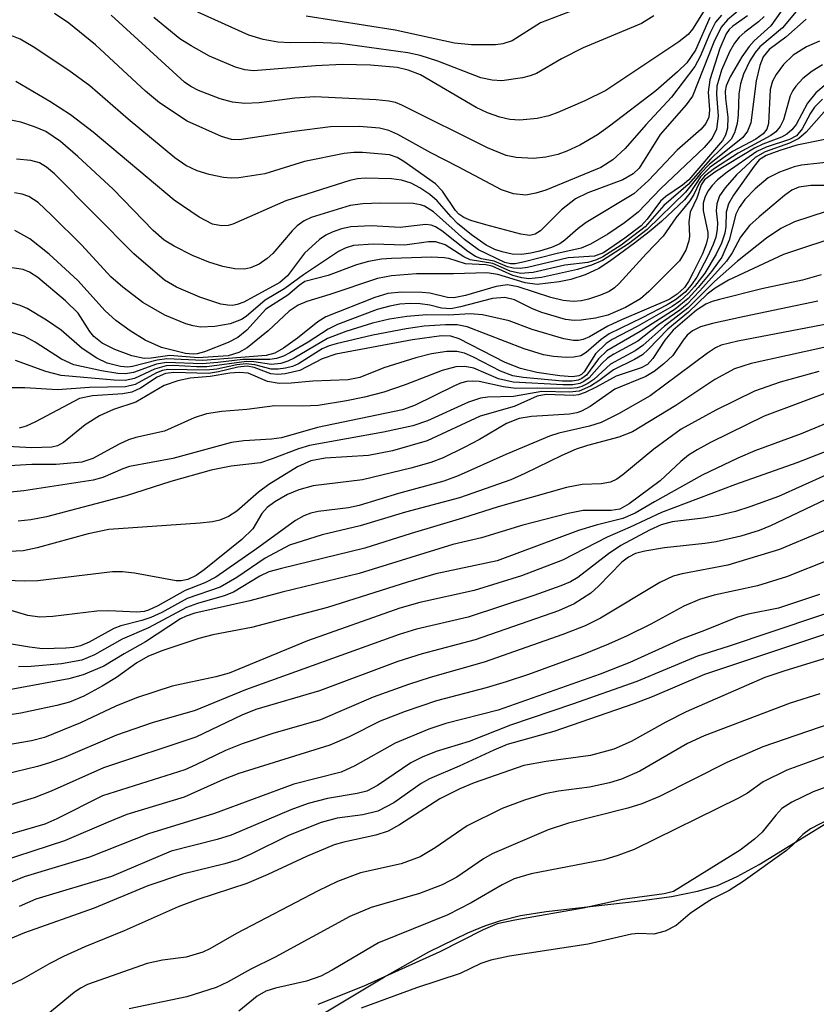
# Model space of a CAD drawing. Units: inches. Extents: x 1171769 to 1177769, y 521460 to 525460.
# Drawn here: x 1171958 to 1172048, y 522317 to 522428 of the extents above; entities that cross this region are included whole.
import ezdxf

# ---------------------------------------------------------------- set-up
doc = ezdxf.new("R2010")
doc.units = ezdxf.units.IN
doc.header["$MEASUREMENT"] = 0
for name, color, linetype in [('HYDRO-Stream Poly Centerlines', 142, 'Continuous'), ('HYDRO-Water Body', 4, 'Continuous'), ('Undefined', 1, 'Continuous')]:
    doc.layers.add(name, color=color, linetype=linetype)

msp = doc.modelspace()

# ---------------------------------------------------------------- linework, layer by layer
at = {"layer": 'HYDRO-Stream Poly Centerlines'}
msp.add_polyline3d([(1171991.91, 522315.11, 0), (1171999.44, 522319.65, 0), (1172004.45, 522322.46, 0), (1172008.85, 522324.6, 0), (1172010.76, 522325.39, 0), (1172012.58, 522326.01, 0), (1172014.81, 522326.56, 0), (1172017.71, 522327.04, 0), (1172028, 522328.2, 0), (1172031.89, 522328.74, 0), (1172034.8, 522329.32, 0), (1172037.06, 522329.98, 0), (1172039.3, 522330.98, 0), (1172041.8, 522332.33, 0), (1172050.79, 522337.87, 0)], dxfattribs=at)
at = {"layer": 'HYDRO-Water Body'}
msp.add_lwpolyline([(1171991.91, 522315.11), (1171999.44, 522319.65), (1172004.45, 522322.46), (1172008.85, 522324.6), (1172010.76, 522325.39), (1172012.58, 522326.01), (1172014.81, 522326.56), (1172017.71, 522327.04), (1172028, 522328.2), (1172031.89, 522328.74), (1172034.8, 522329.32), (1172037.06, 522329.98), (1172039.3, 522330.98), (1172041.8, 522332.33), (1172050.79, 522337.87)], dxfattribs=at)
at = {"layer": 'Undefined'}
for points, elevation in [([(1172045.73, 522430.94), (1172043.11, 522427.15), (1172041.23, 522425.46), (1172040.65, 522424.84), (1172039.84, 522423.65), (1172038.5, 522421.4), (1172038.04, 522420.37), (1172037.93, 522419.76), (1172037.96, 522418.96), (1172038.23, 522416.83), (1172038.2, 522415.58), (1172037.98, 522414.8), (1172037.64, 522414.21), (1172033.82, 522409.74), (1172033.13, 522409.15), (1172031.22, 522407.87), (1172030.63, 522407.32), (1172029.14, 522405.32), (1172028.44, 522404.55), (1172026.59, 522403.14), (1172024.18, 522401.5), (1172023.16, 522401.1), (1172020.18, 522400.92), (1172015.59, 522399.85), (1172014.76, 522399.74), (1172013.99, 522399.75), (1172013.35, 522399.9), (1172011.82, 522400.54), (1172010.41, 522400.81), (1172009.73, 522401.07), (1172008.86, 522401.63), (1172005.91, 522403.98), (1172005.19, 522404.43), (1172004.69, 522404.63), (1172004.05, 522404.7), (1172001.21, 522404.35), (1171997.98, 522404.53), (1171995.62, 522404.44), (1171994.56, 522404.19), (1171993.53, 522403.84), (1171992.8, 522403.5), (1171992.09, 522403.02), (1171990.39, 522401.47), (1171988.45, 522398.89), (1171987.61, 522398.14), (1171983.54, 522395.91), (1171982.78, 522395.64), (1171982.25, 522395.55), (1171981.73, 522395.56), (1171980.93, 522395.71), (1171978.56, 522396.5), (1171975.91, 522397.62), (1171974.57, 522398.41), (1171971.11, 522401.37), (1171962.12, 522410.41), (1171961.24, 522411.18), (1171960.42, 522411.68), (1171959.46, 522411.94), (1171957.84, 522412.1)], 250), ([(1172039.64, 522429.05), (1172038.22, 522427.84), (1172037.5, 522427.02), (1172036.65, 522425.33), (1172034.26, 522419.2), (1172033.53, 522418.21), (1172030.61, 522414.88), (1172028.2, 522411.06), (1172027.53, 522410.41), (1172026.38, 522409.75), (1172022.42, 522408.28), (1172021.04, 522407.6), (1172019.44, 522406.37), (1172017.07, 522403.98), (1172016.48, 522403.6), (1172015.85, 522403.47), (1172014.83, 522403.62), (1172010.9, 522404.65), (1172009.2, 522405.14), (1172008.41, 522405.48), (1172007.84, 522405.88), (1172007.47, 522406.27), (1172005.99, 522408.47), (1172005.18, 522409.28), (1172001.62, 522411.84), (1172000.87, 522412.27), (1171999.99, 522412.56), (1171996.96, 522412.85), (1171995.96, 522412.84), (1171994.87, 522412.72), (1171990.39, 522411.83), (1171985.89, 522410.42), (1171982.97, 522409.98), (1171982.09, 522409.94), (1171981.25, 522410.01), (1171979.61, 522410.35), (1171978.27, 522410.75), (1171976.99, 522411.37), (1171975.73, 522412.25), (1171970.44, 522416.61), (1171966.11, 522420.37), (1171963.74, 522422.12), (1171959.72, 522424.79), (1171958.25, 522425.66), (1171956.75, 522426.26)], 256), ([(1172046.52, 522429.44), (1172044.41, 522426.94), (1172041.85, 522424.77), (1172041.32, 522424.13), (1172040.74, 522423.19), (1172040, 522421.7), (1172039.67, 522420.59), (1172039.49, 522419.47), (1172039.4, 522417.11), (1172039.28, 522416.12), (1172039, 522415.06), (1172038.62, 522414.36), (1172036.3, 522412.1), (1172033.76, 522409.22), (1172031.02, 522406.86), (1172028.9, 522404.45), (1172026.18, 522402.37), (1172024.12, 522401.04), (1172023.4, 522400.7), (1172022.42, 522400.41), (1172019.81, 522400.09), (1172016.23, 522399.27), (1172014.81, 522399.17), (1172013.62, 522399.43), (1172011.69, 522400.29), (1172009.12, 522400.7), (1172008.4, 522401.03), (1172006.29, 522402.39), (1172005.25, 522402.72), (1172004.4, 522402.75), (1172001.74, 522402.35), (1171998.15, 522402.46), (1171995.93, 522402.33), (1171994.97, 522402.04), (1171994.24, 522401.64), (1171990.27, 522399), (1171988.18, 522397.46), (1171985.94, 522396.15), (1171983.8, 522394.3), (1171983.26, 522393.94), (1171981.99, 522393.48), (1171980.26, 522393.18), (1171978.65, 522393.1), (1171977.8, 522393.23), (1171976.99, 522393.47), (1171974.61, 522394.44), (1171972.13, 522395.89), (1171969.85, 522397.62), (1171968.51, 522398.77), (1171965.22, 522402.37), (1171961.79, 522405.77), (1171960.27, 522407.19), (1171959.23, 522407.87), (1171958.46, 522408.14), (1171957.6, 522408.27)], 248), ([(1172035.63, 522429.02), (1172034.25, 522426.77), (1172033.77, 522426.18), (1172032.71, 522425.36), (1172024.45, 522419.83), (1172022.06, 522418.67), (1172019.03, 522417.37), (1172017.99, 522417), (1172016.68, 522416.7), (1172014.74, 522416.51), (1172013.6, 522416.57), (1172012.46, 522416.82), (1172011.08, 522417.31), (1172009.8, 522417.91), (1172003.5, 522421.61), (1172002.1, 522422.15), (1172000.86, 522422.44), (1171997.84, 522422.73), (1171994.67, 522422.77), (1171991.63, 522422.64), (1171984.64, 522422.06), (1171983.64, 522422.18), (1171982.58, 522422.5), (1171979.65, 522423.74), (1171977.56, 522424.9), (1171976.31, 522425.7), (1171973.35, 522428.09)], 262), ([(1172029.89, 522428.3), (1172028.49, 522427.44), (1172021.9, 522424.68), (1172019.43, 522423.42), (1172016.63, 522421.78), (1172015.9, 522421.49), (1172015.04, 522421.28), (1172012.71, 522420.96), (1172011.61, 522421.01), (1172010.32, 522421.29), (1172005.45, 522423.18), (1172003.47, 522423.8), (1172002.07, 522424.11), (1171994.43, 522425.17), (1171991.5, 522425.28), (1171988.76, 522425.25), (1171987.39, 522425.32), (1171985.7, 522425.61), (1171984.11, 522426.11), (1171978.32, 522428.72)], 264), ([(1172021.03, 522429.02), (1172017.06, 522427.49), (1172013.88, 522425.46), (1172012.82, 522425.11), (1172011.96, 522425), (1172009.26, 522425.01), (1172007.34, 522425.2), (1172000.64, 522426.66), (1171990.57, 522428.26)], 266), ([(1172042.34, 522428.23), (1172041.71, 522427.6), (1172040.15, 522426.43), (1172039.52, 522425.86), (1172039.01, 522425.19), (1172038.42, 522424.23), (1172037.52, 522422.16), (1172037, 522420.32), (1172036.95, 522419.41), (1172037.16, 522416.93), (1172036.96, 522415.49), (1172036.47, 522414.47), (1172035.57, 522413.4), (1172030.66, 522408.75), (1172028.12, 522406.11), (1172026.55, 522404.87), (1172024.66, 522403.59), (1172022.7, 522402.47), (1172021.68, 522402.04), (1172018.81, 522401.4), (1172015.26, 522400.46), (1172014.19, 522400.27), (1172013.66, 522400.26), (1172013.02, 522400.41), (1172010.07, 522401.82), (1172008.48, 522403.02), (1172004.96, 522406.14), (1172003.96, 522406.77), (1172003.51, 522406.93), (1172002.69, 522407.07), (1171998.96, 522407.12), (1171996.97, 522407.04), (1171995.56, 522406.85), (1171991.14, 522405.48), (1171990.36, 522405.12), (1171989.55, 522404.54), (1171988.99, 522403.99), (1171986.79, 522401.41), (1171986.18, 522400.85), (1171985.27, 522400.23), (1171984.29, 522399.79), (1171983.62, 522399.66), (1171982.53, 522399.7), (1171981.16, 522399.94), (1171979.56, 522400.45), (1171977.73, 522401.18), (1171975.64, 522402.23), (1171974.51, 522402.94), (1171973.3, 522404.03), (1171968.76, 522408.69), (1171964.76, 522412.39), (1171962.82, 522414.08), (1171961.15, 522415.2), (1171959.87, 522415.75), (1171958.31, 522416.26), (1171957.19, 522416.49)], 252), ([(1172047.11, 522427.93), (1172044.78, 522425.89), (1172042.92, 522424.48), (1172042.25, 522423.67), (1172041.85, 522422.67), (1172041.46, 522420.96), (1172040.84, 522416.21), (1172040.45, 522415.25), (1172039.95, 522414.55), (1172036.12, 522411.5), (1172035.18, 522410.49), (1172033.45, 522408.37), (1172029.13, 522404.15), (1172027.01, 522402.53), (1172024.09, 522400.63), (1172022.82, 522400.09), (1172021.23, 522399.62), (1172017.16, 522398.72), (1172015.74, 522398.57), (1172014.94, 522398.66), (1172013.92, 522398.95), (1172011.62, 522400), (1172010.89, 522400.12), (1172008.59, 522400.27), (1172006.72, 522400.84), (1172006.17, 522400.94), (1172004.75, 522401), (1172000.21, 522400.87), (1171999.08, 522400.78), (1171997.64, 522400.52), (1171996.26, 522400.12), (1171993.08, 522398.95), (1171990.43, 522398.25), (1171989.77, 522397.8), (1171988.5, 522396.71), (1171986.03, 522395.12), (1171983.86, 522392.77), (1171982.85, 522391.92), (1171981.77, 522391.35), (1171979.1, 522390.31), (1171978.26, 522390.09), (1171977.8, 522390.05), (1171976.94, 522390.13), (1171974.22, 522390.8), (1171972.39, 522391.61), (1171970.69, 522392.68), (1171969.06, 522393.85), (1171967.84, 522394.93), (1171964.75, 522398.36), (1171961.54, 522401.33), (1171959.34, 522403.08), (1171957.65, 522404.03)], 246), ([(1172040.46, 522428.29), (1172038.82, 522427.11), (1172038.41, 522426.73), (1172038.07, 522426.26), (1172037.34, 522424.59), (1172036.19, 522421.07), (1172036.02, 522419.67), (1172036.16, 522417.66), (1172036.11, 522416.85), (1172035.77, 522416.12), (1172035.23, 522415.48), (1172032.51, 522413.11), (1172029.29, 522409.68), (1172027.6, 522408.16), (1172022.22, 522404.92), (1172021.32, 522404.25), (1172019.81, 522402.91), (1172019.25, 522402.53), (1172018.3, 522402.11), (1172016.97, 522401.69), (1172015.98, 522401.45), (1172014.9, 522401.3), (1172013.85, 522401.35), (1172012.74, 522401.6), (1172011.91, 522401.88), (1172010.92, 522402.38), (1172009.27, 522403.54), (1172007.7, 522404.81), (1172006.97, 522405.55), (1172005.4, 522407.37), (1172004.56, 522408.08), (1172003.41, 522408.84), (1172002.44, 522409.36), (1172001.36, 522409.7), (1172000.21, 522409.87), (1171997.23, 522409.94), (1171996.37, 522409.87), (1171995.53, 522409.69), (1171988.29, 522407.38), (1171982.29, 522404.73), (1171981.76, 522404.6), (1171981.02, 522404.55), (1171980, 522404.75), (1171978.49, 522405.51), (1171975.65, 522407.45), (1171966.51, 522415.13), (1171963.93, 522417.1), (1171961.59, 522418.62), (1171957.76, 522420.88)], 254), ([(1172037.51, 522428.38), (1172036.85, 522427.56), (1172036.2, 522426.28), (1172035.13, 522423.7), (1172034.51, 522422.57), (1172031.86, 522419.09), (1172028.97, 522415.97), (1172026.65, 522413.3), (1172025.26, 522412.01), (1172023.9, 522411.15), (1172017.67, 522408.58), (1172016.54, 522408.23), (1172015.39, 522408.03), (1172014, 522408.16), (1172012.65, 522408.6), (1172007.77, 522411.23), (1172004.66, 522412.8), (1172000.95, 522414.89), (1171999.94, 522415.31), (1171998.88, 522415.58), (1171996.56, 522415.76), (1171993.31, 522415.73), (1171989.22, 522415.23), (1171983.02, 522414.28), (1171982.12, 522414.31), (1171981, 522414.63), (1171977.12, 522416.37), (1171974.01, 522418.46), (1171972.42, 522419.79), (1171966.78, 522425.03), (1171963.73, 522427.45), (1171962.12, 522428.56)], 258), ([(1172036.22, 522428.12), (1172034.59, 522424.42), (1172033.6, 522422.99), (1172032.56, 522421.96), (1172030.12, 522419.81), (1172024.86, 522415.8), (1172023.49, 522414.85), (1172021.5, 522413.68), (1172020.03, 522412.99), (1172019.01, 522412.62), (1172017.65, 522412.3), (1172016.26, 522412.17), (1172014.3, 522412.26), (1172013.2, 522412.5), (1172011.08, 522413.35), (1172001.4, 522418.19), (1172000.67, 522418.48), (1171999.94, 522418.66), (1171998.48, 522418.8), (1171991.55, 522419.12), (1171989.29, 522418.98), (1171985.27, 522418.44), (1171983.65, 522418.36), (1171982.26, 522418.52), (1171980.85, 522418.91), (1171978.4, 522419.86), (1171977.53, 522420.31), (1171976.82, 522420.79), (1171968.54, 522428.38)], 260), ([(1172048.61, 522425.41), (1172047.13, 522424.8), (1172045.64, 522423.85), (1172044.52, 522422.78), (1172043.69, 522421.66), (1172043.3, 522420.92), (1172043.03, 522419.98), (1172042.85, 522416.13), (1172042.64, 522415.47), (1172042.24, 522414.95), (1172041.4, 522414.33), (1172038.77, 522412.95), (1172036.25, 522411.17), (1172035.14, 522410.07), (1172033.95, 522408.25), (1172033.33, 522407.49), (1172030.74, 522405.03), (1172029.36, 522403.86), (1172027.69, 522402.58), (1172024.87, 522400.5), (1172023.65, 522399.74), (1172022.11, 522399.02), (1172020.48, 522398.49), (1172019.19, 522398.23), (1172016.7, 522397.93), (1172015.35, 522398.09), (1172012.26, 522399.04), (1172011, 522399.25), (1172007.22, 522399.12), (1172003.05, 522399.13), (1172000.22, 522398.88), (1171998.65, 522398.61), (1171993.24, 522396.77), (1171990.66, 522395.99), (1171989.68, 522395.59), (1171988.67, 522394.89), (1171986.28, 522392.68), (1171983.92, 522390.77), (1171982.98, 522390.21), (1171981.76, 522389.86), (1171978.38, 522389.64), (1171975.15, 522389.87), (1171973.07, 522389.57), (1171972.25, 522389.54), (1171970.87, 522389.86), (1171968.96, 522390.55), (1171967.52, 522391.3), (1171966.57, 522392.05), (1171966.11, 522392.61), (1171964.82, 522394.66), (1171963.38, 522396.08), (1171960.24, 522398.71), (1171959.32, 522399.31), (1171958.58, 522399.61), (1171956.82, 522399.87)], 244), ([(1172048.94, 522422.74), (1172047.79, 522422.05), (1172046.72, 522421.19), (1172045.92, 522420.33), (1172045.59, 522419.86), (1172045.3, 522419.23), (1172044.54, 522416.52), (1172044.17, 522415.78), (1172043.68, 522415.16), (1172043.1, 522414.75), (1172039.41, 522412.78), (1172036.72, 522411.04), (1172035.59, 522410.16), (1172035.03, 522409.44), (1172034.39, 522408.09), (1172033.95, 522407.37), (1172032.37, 522405.45), (1172030.92, 522403.38), (1172029, 522401.38), (1172025.96, 522398.01), (1172025.42, 522397.52), (1172024.83, 522397.13), (1172023.85, 522396.7), (1172022.51, 522396.27), (1172021.7, 522396.08), (1172020.74, 522396.01), (1172019.64, 522396.12), (1172018.24, 522396.43), (1172014.53, 522397.64), (1172013.34, 522397.87), (1172012.04, 522397.69), (1172008.6, 522396.66), (1172007.28, 522396.41), (1172006.54, 522396.43), (1172004.55, 522396.92), (1172003.69, 522397.02), (1172001.36, 522397.05), (1171999.8, 522396.91), (1171998.33, 522396.46), (1171992.8, 522394.27), (1171991.89, 522393.71), (1171989.58, 522391.85), (1171988.02, 522390.73), (1171987.05, 522390.17), (1171986.07, 522389.89), (1171978.89, 522389.31), (1171974.82, 522389.51), (1171973.74, 522389.35), (1171970.94, 522388.63), (1171970.42, 522388.58), (1171969.59, 522388.65), (1171968.08, 522389.02), (1171966.91, 522389.57), (1171965.25, 522390.68), (1171962.88, 522392.76), (1171961.24, 522393.9), (1171959.02, 522395.2), (1171958.23, 522395.53), (1171956.86, 522395.95)], 242), ([(1172049.35, 522420.56), (1172048.18, 522419.59), (1172047.24, 522418.41), (1172045.96, 522415.99), (1172045.48, 522415.39), (1172044.92, 522414.9), (1172044.3, 522414.56), (1172042.21, 522413.79), (1172041.26, 522413.33), (1172036.76, 522410.6), (1172035.62, 522409.74), (1172035.24, 522409.19), (1172034.72, 522407.67), (1172033.99, 522406.09), (1172033.83, 522405.01), (1172033.91, 522403.37), (1172033.85, 522402.84), (1172033.48, 522401.8), (1172032.77, 522400.58), (1172029.32, 522397.11), (1172028.36, 522396.3), (1172026.69, 522395.32), (1172024.66, 522394.46), (1172023.29, 522394.12), (1172021.67, 522393.87), (1172020.88, 522393.84), (1172019.9, 522393.94), (1172017.22, 522394.75), (1172016.18, 522395.17), (1172014.11, 522396.18), (1172013.04, 522396.44), (1172011.65, 522396.34), (1172008.03, 522395.38), (1172006.92, 522395.17), (1172005.89, 522395.23), (1172004.57, 522395.58), (1172003.48, 522395.74), (1172002.35, 522395.77), (1172001.18, 522395.68), (1172000.02, 522395.48), (1171998.59, 522395.1), (1171994.12, 522393.4), (1171993.08, 522392.87), (1171990.81, 522391.39), (1171988.74, 522390.2), (1171988.01, 522389.82), (1171987.24, 522389.53), (1171986.47, 522389.42), (1171983.42, 522389.43), (1171980.58, 522389.08), (1171978.83, 522388.96), (1171974.78, 522389.11), (1171973.66, 522388.9), (1171971.05, 522387.96), (1171970.14, 522387.82), (1171969.28, 522387.86), (1171967.44, 522388.14), (1171964.32, 522388.85), (1171962.92, 522389.49), (1171959.93, 522391.4), (1171958.69, 522392.07), (1171957.09, 522392.58)], 240), ([(1172048.96, 522418.88), (1172048.03, 522417.98), (1172047.57, 522417.29), (1172046.66, 522415.53), (1172046.01, 522414.72), (1172045.22, 522414.29), (1172042.58, 522413.45), (1172041.51, 522412.96), (1172038.18, 522410.61), (1172037.06, 522409.73), (1172036.46, 522409.12), (1172035.97, 522408.46), (1172035.64, 522407.75), (1172035.46, 522407.1), (1172035.47, 522406.29), (1172035.97, 522403.8), (1172035.97, 522403.26), (1172035.8, 522402.47), (1172035.36, 522401.39), (1172034.33, 522399.27), (1172033.78, 522398.24), (1172033.33, 522397.59), (1172032.52, 522396.82), (1172031.6, 522396.23), (1172026.21, 522393.93), (1172024.69, 522393.19), (1172022.6, 522392), (1172021.87, 522391.69), (1172021.37, 522391.58), (1172020.81, 522391.57), (1172019.71, 522391.76), (1172016.12, 522392.83), (1172013.52, 522393.79), (1172010.5, 522394.49), (1172009.13, 522394.6), (1172006.68, 522394.46), (1172004.2, 522394.47), (1172001.95, 522394.31), (1172000, 522393.98), (1171998.07, 522393.53), (1171995.06, 522392.6), (1171992.98, 522391.8), (1171989.22, 522389.57), (1171988.5, 522389.23), (1171987.73, 522388.99), (1171986.65, 522388.88), (1171984.67, 522389.16), (1171983.84, 522389.2), (1171979.36, 522388.61), (1171978.18, 522388.6), (1171975.55, 522388.74), (1171974.74, 522388.71), (1171973.45, 522388.36), (1171971.17, 522387.29), (1171970.13, 522387.06), (1171968.86, 522387.09), (1171962.87, 522387.64), (1171961.14, 522388.09), (1171957.73, 522389.31)], 238), ([(1172049.14, 522417.45), (1172047.09, 522415.13), (1172046.28, 522414.42), (1172045.22, 522413.89), (1172042.46, 522412.92), (1172041.34, 522412.28), (1172039.21, 522410.3), (1172037.93, 522408.84), (1172037.31, 522407.95), (1172036.98, 522407.02), (1172036.93, 522406.25), (1172037.06, 522404.89), (1172037.05, 522404.14), (1172036.87, 522403.28), (1172036.6, 522402.45), (1172035.98, 522401.1), (1172034.72, 522398.76), (1172034.09, 522397.84), (1172033.4, 522397.06), (1172032.34, 522396.18), (1172031.39, 522395.6), (1172028.56, 522394.13), (1172024.84, 522392.35), (1172023.92, 522391.69), (1172022.22, 522390.23), (1172021.62, 522389.86), (1172020.83, 522389.69), (1172019.98, 522389.68), (1172018.53, 522389.77), (1172017.39, 522389.95), (1172015.21, 522390.65), (1172008.77, 522393.11), (1172007.64, 522393.36), (1172006.32, 522393.37), (1172003.91, 522393.19), (1172001.87, 522392.91), (1171998.12, 522392.17), (1171993.95, 522391.21), (1171993.17, 522390.97), (1171992.4, 522390.63), (1171989.7, 522388.94), (1171989.05, 522388.66), (1171988.24, 522388.44), (1171987.42, 522388.33), (1171986.61, 522388.34), (1171984.79, 522388.84), (1171983.78, 522388.94), (1171982.74, 522388.82), (1171980.48, 522388.36), (1171979.31, 522388.23), (1171974.93, 522388.32), (1171974.32, 522388.2), (1171973.64, 522387.94), (1171971.25, 522386.61), (1171970.16, 522386.33), (1171966.08, 522386.27), (1171962.45, 522386.01), (1171958.78, 522386.23), (1171955.95, 522386.25)], 236), ([(1172049.22, 522414.32), (1172046.03, 522413.67), (1172044.13, 522413.08), (1172042.57, 522412.49), (1172041.8, 522412), (1172041.2, 522411.29), (1172038.87, 522408.03), (1172038.3, 522407.04), (1172038.05, 522406.11), (1172038.02, 522404.49), (1172037.91, 522403.73), (1172037.52, 522402.57), (1172036.93, 522401.33), (1172035.64, 522399.19), (1172034.48, 522397.68), (1172033.81, 522396.93), (1172032.81, 522396.03), (1172031.96, 522395.43), (1172027.99, 522393.15), (1172025.16, 522391.69), (1172024.47, 522391.23), (1172023.28, 522390.08), (1172022.01, 522388.04), (1172021.71, 522387.75), (1172021.38, 522387.58), (1172020.7, 522387.47), (1172019.26, 522387.58), (1172016.64, 522387.98), (1172014.8, 522388.4), (1172013.07, 522389.11), (1172007.87, 522391.76), (1172006.93, 522392.06), (1172005.89, 522392.1), (1172002.61, 522391.67), (1171993.93, 522390.05), (1171992.4, 522389.52), (1171989.86, 522388.18), (1171988.22, 522387.82), (1171987.38, 522387.74), (1171986.57, 522387.8), (1171984.71, 522388.52), (1171983.92, 522388.67), (1171982.85, 522388.55), (1171980.66, 522388.04), (1171979.54, 522387.87), (1171975.62, 522387.95), (1171974.69, 522387.85), (1171973.73, 522387.44), (1171971.84, 522386.19), (1171970.86, 522385.74), (1171969.84, 522385.56), (1171966.42, 522385.32), (1171964.97, 522385.02), (1171959.98, 522382.39), (1171958.91, 522381.91), (1171958.14, 522381.69)], 234), ([(1172052.79, 522412.07), (1172046.56, 522411.39), (1172045.75, 522411.22), (1172044.09, 522410.63), (1172042.81, 522409.96), (1172041.32, 522408.72), (1172040.16, 522407.53), (1172039.51, 522406.61), (1172039.13, 522405.86), (1172038.39, 522402.93), (1172037.58, 522401.02), (1172036.4, 522399.38), (1172034.9, 522397.56), (1172033.76, 522396.34), (1172032.28, 522395.14), (1172028.35, 522392.59), (1172024.58, 522390.42), (1172023.63, 522389.52), (1172022.27, 522387.68), (1172021.75, 522387.28), (1172021.34, 522387.11), (1172020.63, 522386.99), (1172019.55, 522387), (1172015.11, 522387.41), (1172013.94, 522387.59), (1172012.53, 522388.11), (1172009.51, 522389.7), (1172008.49, 522390.15), (1172007.61, 522390.35), (1172006.46, 522390.33), (1172004.73, 522390.06), (1172002.99, 522389.63), (1171999.37, 522388.48), (1171996.66, 522387.41), (1171995.32, 522387.13), (1171991.34, 522387), (1171988.87, 522386.75), (1171987.52, 522386.73), (1171986.21, 522386.95), (1171984.01, 522387.89), (1171982.99, 522387.98), (1171981.93, 522387.89), (1171979.72, 522387.5), (1171977.46, 522387.31), (1171976.08, 522387.03), (1171974.52, 522386.48), (1171971.31, 522384.63), (1171968.8, 522383.78), (1171967.22, 522383.06), (1171965.59, 522382.04), (1171963.15, 522380.04), (1171962.47, 522379.68), (1171961.84, 522379.51), (1171959.56, 522379.45), (1171956.11, 522379.63)], 232), ([(1172053.61, 522409.12), (1172047.62, 522409.09), (1172046.26, 522408.92), (1172045.47, 522408.58), (1172044.64, 522407.99), (1172041.77, 522405.58), (1172040.7, 522404.58), (1172039.69, 522403.28), (1172038.73, 522401.49), (1172038.1, 522400.56), (1172035.09, 522397.18), (1172033.64, 522395.7), (1172032.82, 522395.02), (1172030.42, 522393.34), (1172028.06, 522391.51), (1172025.36, 522390.05), (1172024.65, 522389.57), (1172024.01, 522389), (1172022.56, 522387.35), (1172021.96, 522386.93), (1172021.52, 522386.73), (1172020.72, 522386.58), (1172019.58, 522386.56), (1172013.97, 522386.86), (1172012.33, 522387.26), (1172009.52, 522388.45), (1172008.52, 522388.64), (1172007.5, 522388.6), (1172005.94, 522388.2), (1172001.75, 522386.58), (1171999.37, 522385.75), (1171997.16, 522385.17), (1171995.14, 522384.75), (1171991.94, 522384.25), (1171990.21, 522384.16), (1171987.02, 522384.18), (1171983.86, 522383.77), (1171981.04, 522383.57), (1171979.32, 522383.3), (1171977.93, 522382.83), (1171974.55, 522381.34), (1171971.34, 522380.61), (1171970.5, 522380.34), (1171969.44, 522379.85), (1171966.45, 522378.24), (1171965.2, 522377.84), (1171962.33, 522377.57), (1171959.57, 522377.56), (1171954.39, 522377.28)], 230), ([(1172049.36, 522406.16), (1172045.76, 522404.99), (1172044.23, 522404.25), (1172042.62, 522403.17), (1172039.34, 522400.57), (1172036.73, 522398.25), (1172033.71, 522395.24), (1172031.08, 522393.19), (1172028.65, 522391.01), (1172027.78, 522390.41), (1172024.97, 522388.92), (1172023.08, 522387.19), (1172022.43, 522386.73), (1172021.72, 522386.38), (1172021.22, 522386.24), (1172020.42, 522386.16), (1172016.73, 522386.21), (1172014.28, 522386.14), (1172012.88, 522386.33), (1172010.14, 522386.94), (1172009.38, 522387), (1172008.74, 522386.95), (1172008.04, 522386.76), (1172007.25, 522386.42), (1172002.83, 522384.22), (1172001.48, 522383.75), (1171991.86, 522381.76), (1171987.8, 522380.58), (1171986.64, 522380.44), (1171983.54, 522380.25), (1171982.14, 522380.04), (1171975.5, 522378.24), (1171970.62, 522377.32), (1171969.85, 522377.08), (1171967.6, 522376.11), (1171966.5, 522375.81), (1171958.67, 522374.58), (1171954.43, 522374.18)], 228), ([(1172051.46, 522403.62), (1172044.52, 522401.29), (1172038.32, 522398.42), (1172036.8, 522397.51), (1172035.91, 522396.83), (1172033.78, 522394.79), (1172031.47, 522392.87), (1172029.24, 522390.55), (1172028.59, 522389.98), (1172027.68, 522389.44), (1172025.31, 522388.26), (1172023.66, 522387.02), (1172022.7, 522386.41), (1172021.42, 522385.87), (1172020.33, 522385.76), (1172017.2, 522385.8), (1172014.01, 522385.25), (1172011.1, 522385.19), (1172010.29, 522385.07), (1172008.94, 522384.62), (1172004.31, 522382.51), (1172002.65, 522381.94), (1171999.31, 522381.21), (1171990.97, 522379.7), (1171989.7, 522379.33), (1171986.75, 522378.19), (1171985.41, 522377.77), (1171982.08, 522377.38), (1171979.82, 522376.94), (1171975.27, 522375.64), (1171970.24, 522374.03), (1171961.21, 522371.66), (1171959.47, 522371.31), (1171958.03, 522371.14)], 226), ([(1172048.81, 522399.01), (1172046.7, 522398.4), (1172042.07, 522397.42), (1172037.29, 522396.23), (1172036.46, 522396), (1172035.75, 522395.69), (1172034.7, 522395), (1172032.05, 522392.75), (1172031.11, 522391.62), (1172029.78, 522389.54), (1172029.15, 522388.88), (1172028.45, 522388.51), (1172025.61, 522387.54), (1172023.37, 522386.29), (1172022.13, 522385.69), (1172021.36, 522385.45), (1172020.81, 522385.38), (1172017.7, 522385.47), (1172016.68, 522385.3), (1172014.1, 522384.12), (1172010.26, 522383.04), (1172004.27, 522380.24), (1172000.34, 522379.11), (1171997.61, 522378.57), (1171992.72, 522378.27), (1171991.09, 522377.97), (1171989.61, 522377.29), (1171986.37, 522375.29), (1171985.19, 522374.44), (1171982.74, 522372.29), (1171981.81, 522371.7), (1171980.81, 522371.26), (1171980, 522371.08), (1171978.61, 522370.93), (1171968.27, 522370.2), (1171965.95, 522369.73), (1171960.17, 522368.13), (1171958.58, 522367.82), (1171957.02, 522367.72)], 224), ([(1172048.41, 522396.02), (1172040.13, 522394.31), (1172036.52, 522393.52), (1172035.17, 522393.13), (1172034.23, 522392.67), (1172033.64, 522392.19), (1172033.18, 522391.63), (1172032.01, 522389.89), (1172031.01, 522388.93), (1172029.93, 522388.07), (1172028.96, 522387.52), (1172025.47, 522386.09), (1172022.67, 522384.14), (1172021.71, 522383.58), (1172021.18, 522383.4), (1172020.36, 522383.26), (1172016.06, 522383), (1172014.67, 522382.78), (1172013.22, 522382.21), (1172010.18, 522380.39), (1172008.44, 522379.47), (1172006.05, 522378.32), (1172004.68, 522377.79), (1172002.42, 522377.14), (1171996.95, 522375.82), (1171991.35, 522375.16), (1171989.76, 522374.69), (1171988.47, 522374.17), (1171987.02, 522373.36), (1171986.15, 522372.7), (1171985.57, 522372.02), (1171984.53, 522370.28), (1171983.29, 522369.07), (1171979.03, 522365.64), (1171978.13, 522365.02), (1171977.2, 522364.58), (1171976.46, 522364.41), (1171975.9, 522364.41), (1171971.16, 522365.29), (1171969.81, 522365.42), (1171968.67, 522365.41), (1171960.23, 522364.42), (1171958.74, 522364.39), (1171953.5, 522364.55)], 222), ([(1172049.81, 522393.5), (1172039.39, 522391.52), (1172037.5, 522391.05), (1172036.83, 522390.74), (1172035.95, 522390.17), (1172029.48, 522385.33), (1172025.89, 522383.29), (1172023.91, 522382.31), (1172022.61, 522381.9), (1172019.15, 522381.11), (1172018.07, 522380.77), (1172013.13, 522378.69), (1172007.76, 522376.28), (1172006.14, 522375.68), (1172001.01, 522374.3), (1171996.58, 522372.91), (1171995.37, 522372.67), (1171991.95, 522372.26), (1171991.1, 522372.07), (1171990.31, 522371.77), (1171989.36, 522371.24), (1171984.96, 522368.03), (1171980.36, 522364.83), (1171979.12, 522364.18), (1171976.91, 522363.31), (1171973.81, 522361.57), (1171972.76, 522361.08), (1171972.28, 522360.94), (1171971.44, 522360.86), (1171968.26, 522361.01), (1171966.93, 522360.99), (1171961.94, 522360.36), (1171960.48, 522360.29), (1171959.12, 522360.5), (1171955.56, 522361.56)], 220), ([(1172049.09, 522390.78), (1172040.87, 522389), (1172039.01, 522388.37), (1172036.79, 522387.17), (1172032.36, 522384.22), (1172027.47, 522381.27), (1172025.93, 522380.67), (1172022.39, 522379.73), (1172021.09, 522379.29), (1172019.46, 522378.59), (1172015.28, 522376.53), (1172013.7, 522375.84), (1172007.9, 522373.8), (1172001.82, 522372.19), (1171996.67, 522370.62), (1171992.38, 522369.61), (1171988.7, 522368.44), (1171985.96, 522366.99), (1171982.74, 522364.78), (1171980.86, 522363.71), (1171977.11, 522362.4), (1171974.25, 522360.83), (1171973.02, 522360.26), (1171972.01, 522359.92), (1171969.61, 522359.31), (1171968.83, 522359.03), (1171966.04, 522357.49), (1171965.08, 522357.06), (1171964.27, 522356.87), (1171963.4, 522356.78), (1171960.77, 522356.73), (1171959.31, 522356.9), (1171955.47, 522357.57)], 218), ([(1172054.46, 522387.55), (1172042.35, 522383.03), (1172036.3, 522380.04), (1172034.78, 522379.23), (1172033.81, 522378.62), (1172032.92, 522377.91), (1172030.58, 522375.72), (1172027.1, 522373.12), (1172026.03, 522372.53), (1172025.05, 522372.38), (1172021.89, 522372.37), (1172020.19, 522372.03), (1172015.07, 522370.72), (1172010.41, 522369.29), (1172007.15, 522368.51), (1171996.57, 522365.24), (1171987.87, 522363.12), (1171984.21, 522362.15), (1171977.99, 522360.77), (1171977, 522360.43), (1171976.37, 522360.12), (1171972.43, 522357.52), (1171970, 522356.17), (1171967.69, 522354.76), (1171965.38, 522353.78), (1171963.76, 522353.35), (1171957.02, 522352.07)], 214), ([(1172048.52, 522388.09), (1172044.14, 522386.89), (1172041.25, 522385.84), (1172036.9, 522383.71), (1172032.97, 522381.55), (1172029.86, 522379.31), (1172026.39, 522376.38), (1172025.69, 522375.91), (1172024.96, 522375.57), (1172023.92, 522375.36), (1172021.76, 522375.32), (1172020.01, 522374.97), (1172012.28, 522372.79), (1172008.25, 522371.48), (1172002.43, 522369.76), (1171997.2, 522368.11), (1171987.77, 522365.82), (1171986.36, 522365.41), (1171985.33, 522364.93), (1171982.35, 522363.14), (1171981.3, 522362.73), (1171978.29, 522361.85), (1171977.05, 522361.39), (1171972.76, 522359.08), (1171969.79, 522357.81), (1171966.64, 522356.03), (1171965.22, 522355.46), (1171962.93, 522355.04), (1171959.49, 522354.74), (1171958.05, 522354.68)], 216), ([(1172050.96, 522382.88), (1172046.52, 522381.02), (1172041.3, 522379.1), (1172039.38, 522378.28), (1172035.33, 522376.34), (1172029.94, 522373.36), (1172027.78, 522372.06), (1172026.39, 522371.44), (1172023.35, 522370.72), (1172021.37, 522370.12), (1172012.18, 522366.69), (1172005.25, 522365.2), (1172002.02, 522364.27), (1171992.98, 522361.39), (1171984.39, 522359.14), (1171980.04, 522358.31), (1171978.43, 522357.89), (1171974.28, 522356.49), (1171972.66, 522355.84), (1171971.43, 522355.14), (1171969.14, 522353.5), (1171967.52, 522352.49), (1171965.44, 522351.36), (1171963.84, 522350.71), (1171962.41, 522350.32), (1171958.34, 522349.45), (1171954.62, 522348.88)], 212), ([(1172054.07, 522380.87), (1172046.03, 522377.75), (1172039.12, 522375.3), (1172030.74, 522372.15), (1172027.21, 522370.47), (1172024.59, 522369.34), (1172019.57, 522366.75), (1172014.91, 522364.96), (1172009.57, 522363.3), (1172003.41, 522361.98), (1172001.16, 522361.31), (1171990.74, 522357.64), (1171981.89, 522353.96), (1171980.37, 522353.54), (1171975.42, 522352.5), (1171971.38, 522351.17), (1171969.05, 522350.23), (1171965.07, 522348.34), (1171960.99, 522346.7), (1171959.52, 522346.34), (1171954.7, 522345.51)], 210), ([(1172049.31, 522376.34), (1172043.98, 522373.96), (1172040.73, 522372.76), (1172039.1, 522372.25), (1172037.17, 522371.78), (1172035.46, 522371.49), (1172031.96, 522371.08), (1172030.71, 522370.75), (1172029.39, 522370.15), (1172026.15, 522368.4), (1172024.76, 522367.45), (1172021.28, 522364.79), (1172020.44, 522364.31), (1172019.36, 522363.86), (1172016.32, 522362.77), (1172008.88, 522360.32), (1172003.04, 522358.94), (1172001.08, 522358.34), (1171983.73, 522352.1), (1171978.03, 522349.76), (1171973.17, 522348.37), (1171969.14, 522346.98), (1171963.16, 522344.4), (1171961.58, 522343.83), (1171960.21, 522343.43), (1171953.95, 522341.92)], 208), ([(1172049.31, 522373.59), (1172043.08, 522370.63), (1172041.78, 522370.1), (1172039.72, 522369.45), (1172036.92, 522368.83), (1172035.64, 522368.63), (1172031.1, 522368.16), (1172028.85, 522367.78), (1172027.82, 522367.49), (1172027, 522367.1), (1172026.25, 522366.54), (1172023.61, 522363.79), (1172022.75, 522363.02), (1172020.86, 522361.8), (1172019.11, 522361.01), (1172009.67, 522357.74), (1172003.68, 522356.14), (1172000.95, 522355.28), (1171992.09, 522351.98), (1171984.9, 522349.85), (1171983.32, 522349.21), (1171978.09, 522346.74), (1171967.66, 522343.28), (1171961.75, 522340.63), (1171959.84, 522339.89), (1171943.05, 522334.87)], 206), ([(1172053.05, 522371.74), (1172044.08, 522367.97), (1172038.25, 522366.18), (1172033.09, 522365.21), (1172032.07, 522364.94), (1172030.56, 522364.21), (1172023.85, 522360.18), (1172022.12, 522359.34), (1172019.6, 522358.33), (1172010.7, 522355.21), (1172004.58, 522353.49), (1172002.14, 522352.7), (1171998.15, 522351.26), (1171992.21, 522348.71), (1171986.79, 522347.16), (1171983.35, 522345.97), (1171981.45, 522345.22), (1171978.12, 522343.59), (1171976.86, 522343.05), (1171967.56, 522340.11), (1171962.39, 522337.51), (1171961.02, 522336.91), (1171952.54, 522334.45)], 204), ([(1172049.81, 522366.81), (1172044.86, 522364.85), (1172041.6, 522363.84), (1172036.69, 522362.8), (1172035.02, 522362.3), (1172033.28, 522361.54), (1172029.54, 522359.51), (1172026.88, 522358.19), (1172024.76, 522357.24), (1172021.89, 522356.1), (1172015.7, 522353.83), (1172013.18, 522352.99), (1172010.93, 522352.31), (1172005.3, 522350.85), (1172001.77, 522349.64), (1171998.96, 522348.53), (1171995.42, 522346.79), (1171993.24, 522345.82), (1171982.97, 522342.62), (1171981.23, 522341.94), (1171976.79, 522339.94), (1171970.32, 522337.98), (1171968.18, 522337.14), (1171963.25, 522335.01), (1171954.21, 522332.09)], 202), ([(1172058.8, 522363.89), (1172038.27, 522357), (1172034.81, 522355.91), (1172027.97, 522353.04), (1172020.68, 522350.45), (1172013.69, 522348.08), (1172009, 522346.26), (1172005.26, 522345.12), (1172003.68, 522344.47), (1172002.41, 522343.84), (1171998.65, 522341.27), (1171997.42, 522340.64), (1171996.33, 522340.36), (1171992.97, 522339.8), (1171990.8, 522339.24), (1171988.85, 522338.52), (1171982.08, 522335.65), (1171980.5, 522335.17), (1171975.3, 522333.83), (1171968.57, 522330.98), (1171960.03, 522328.42), (1171958.15, 522327.59)], 198), ([(1172048.59, 522362.86), (1172043.98, 522361.31), (1172040.55, 522360.64), (1172039.34, 522360.32), (1172035.62, 522358.79), (1172032.9, 522357.76), (1172027.18, 522355.17), (1172023.82, 522353.85), (1172012.27, 522349.8), (1172006.37, 522348.28), (1172004.44, 522347.65), (1172000.62, 522346.05), (1171996.06, 522343.5), (1171994.54, 522342.79), (1171989.17, 522341.42), (1171980.22, 522338.11), (1171972.75, 522335.82), (1171966.1, 522333.16), (1171958.7, 522330.94), (1171957.12, 522330.3)], 200), ([(1172049.72, 522358.52), (1172035.6, 522353.82), (1172029.67, 522351.28), (1172027.62, 522350.5), (1172018.59, 522347.39), (1172013.3, 522345.89), (1172011.79, 522345.28), (1172007.87, 522343.45), (1172004.53, 522342.04), (1172003.57, 522341.48), (1172000.49, 522339.3), (1171998.68, 522338.36), (1171996.97, 522337.96), (1171994.08, 522337.58), (1171992.28, 522337.09), (1171988.59, 522335.6), (1171984.31, 522333.49), (1171982.9, 522332.88), (1171981.39, 522332.42), (1171976.61, 522331.23), (1171972.68, 522329.93), (1171966.62, 522327.39), (1171958.75, 522324.6), (1171949.54, 522320.78)], 196), ([(1172054.63, 522357.3), (1172044.67, 522354.23), (1172042.43, 522353.48), (1172033.53, 522349.61), (1172031.22, 522348.45), (1172027.33, 522346.26), (1172025.35, 522345.37), (1172022.71, 522344.66), (1172017.72, 522343.99), (1172015.18, 522343.54), (1172009.58, 522341.59), (1172007.95, 522340.89), (1172005.69, 522339.77), (1172001.14, 522336.82), (1171999.86, 522336.12), (1171998.47, 522335.67), (1171994.84, 522334.88), (1171993.75, 522334.55), (1171990.62, 522333.25), (1171986.24, 522331.22), (1171983.86, 522330.2), (1171978.33, 522328.38), (1171976.12, 522327.56), (1171970, 522324.84), (1171965.57, 522323.03), (1171963.16, 522321.94), (1171961.59, 522321.16), (1171958.43, 522319.32), (1171956.02, 522318.21)], 194), ([(1172048.65, 522351.64), (1172045.27, 522350.59), (1172035.56, 522346.87), (1172033.68, 522346.02), (1172028.28, 522342.91), (1172026.23, 522341.97), (1172024.85, 522341.58), (1172022.6, 522341.09), (1172019.11, 522340.63), (1172017.54, 522340.33), (1172015.27, 522339.6), (1172012.74, 522338.67), (1172008.77, 522336.71), (1172005.15, 522334.22), (1172003.45, 522333.19), (1172001.3, 522332.41), (1171996.71, 522331.39), (1171994.11, 522330.41), (1171991.95, 522329.36), (1171982.69, 522324.54), (1171979.69, 522322.79), (1171978.91, 522322.42), (1171977.02, 522321.86), (1171974.34, 522321.52), (1171972.6, 522321.14), (1171965.84, 522318.76), (1171965.06, 522318.36), (1171964.35, 522317.87), (1171960.08, 522314.35)], 192), ([(1172051.09, 522348.71), (1172042.21, 522345.63), (1172038.11, 522343.86), (1172030.5, 522340.04), (1172028.51, 522339.18), (1172026.92, 522338.7), (1172020.23, 522337), (1172017.93, 522336.25), (1172011.61, 522333.53), (1172010.64, 522332.97), (1172007.62, 522330.91), (1172005.96, 522330.03), (1172003.37, 522329.07), (1171997.93, 522327.48), (1171995.53, 522326.45), (1171987.08, 522321.88), (1171984.31, 522320.51), (1171981.67, 522319.04), (1171980.39, 522318.42), (1171977.09, 522317.38), (1171970.58, 522316.01)], 190), ([(1172050.73, 522345.11), (1172044.92, 522343), (1172042.25, 522341.7), (1172040.46, 522340.42), (1172039.45, 522339.84), (1172027.64, 522334.05), (1172025.81, 522333.36), (1172024.21, 522332.88), (1172016, 522331.28), (1172014.09, 522330.71), (1172012.75, 522330.04), (1172009.24, 522328), (1172006.59, 522326.66), (1171998.75, 522323.49), (1171993.52, 522320.4), (1171992.24, 522319.73), (1171990.6, 522319.15), (1171987.12, 522318.36), (1171986, 522318.01), (1171985.05, 522317.44), (1171982.97, 522315.74)], 188), ([(1172051.48, 522341.88), (1172047.9, 522340.54), (1172045.49, 522339.37), (1172044.35, 522338.66), (1172043.65, 522337.93), (1172042.12, 522335.99), (1172041.25, 522335.21), (1172039.64, 522333.95), (1172032.09, 522329.3), (1172031.03, 522329.01), (1172026.32, 522328.38), (1172021.9, 522327.41), (1172014.16, 522326.06), (1172012.17, 522325.62), (1172010.59, 522324.97), (1172005.7, 522322.46), (1171997.1, 522318.58), (1171991.9, 522316.53)], 186), ([(1172050.71, 522338), (1172047.57, 522336.36), (1172046.71, 522335.73), (1172045.57, 522334.53), (1172044.87, 522333.94), (1172039.98, 522330.43), (1172038.4, 522329.39), (1172036.52, 522328.45), (1172035.48, 522327.83), (1172033.97, 522326.79), (1172032.4, 522325.46), (1172031.16, 522324.8), (1172029.88, 522324.45), (1172028.18, 522324.52), (1172027.36, 522324.46), (1172022.47, 522323.35), (1172013.57, 522321.97), (1172011.46, 522321.53), (1172010.32, 522321.13), (1172007.97, 522320.02), (1172003.03, 522318.4), (1171996.78, 522316.09)], 184)]:
    msp.add_lwpolyline(points, dxfattribs=dict(at, elevation=elevation))

doc.saveas('drawing.dxf')
